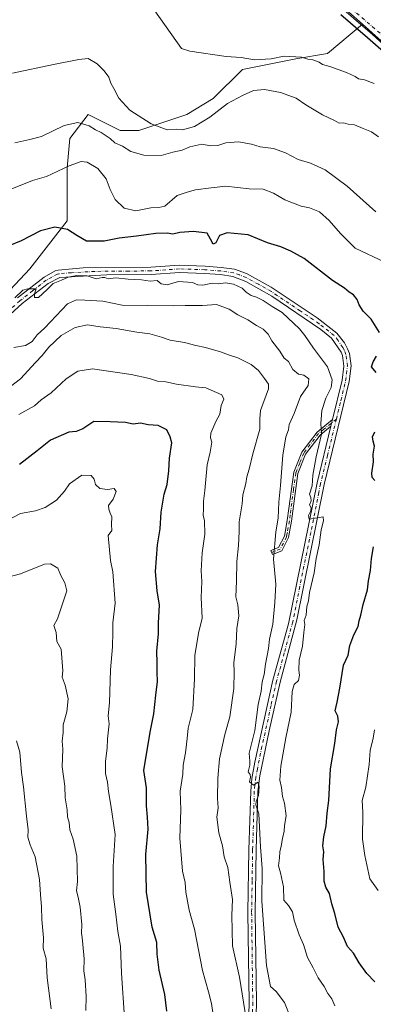
# Model space of a CAD drawing. Units: metres. Extents: x 593804 to 597258, y 4729068 to 4731429.
# Drawn here: x 596232 to 596373, y 4730242 to 4730634 of the extents above; entities that cross this region are included whole.
import ezdxf

# ---------------------------------------------------------------- set-up
doc = ezdxf.new("R2010")
doc.units = ezdxf.units.M
doc.header["$MEASUREMENT"] = 0
doc.linetypes.add('DGN Style 4', pattern=[2.6384748266838614, 1.318413404963828, -0.6592067024819142, 0.001648016756204785, -0.6592067024819142])
for name, color, linetype, lineweight in [('Arbolado forestal CxS', 92, 'Continuous', 0), ('Camino Cxs', 7, 'Continuous', 0), ('Camino eje', 30, 'DGN Style 4', 13), ('Cultivos herbáceos CxS', 92, 'Continuous', 0), ('Curva de nivel maestra', 30, 'Continuous', 30), ('Curva de nivel normal', 30, 'Continuous', 0), ('Matorral CxS', 135, 'Continuous', 0), ('Pista pavimentada Cxs', 135, 'Continuous', 0), ('Pista pavimentada eje', 135, 'DGN Style 4', 0)]:
    doc.layers.add(name, color=color, linetype=linetype, lineweight=lineweight)

msp = doc.modelspace()

# ---------------------------------------------------------------- linework, layer by layer
at = {"layer": 'Arbolado forestal CxS', "color": 92, "linetype": 'Continuous', "lineweight": 0}
for points in [[(596368.3750999998, 4730632.605799999, 551.2455999999949), (596358.6809, 4730641.224099999, 551.4303000000073), (596333.8755000001, 4730663.278100001, 551.6478000000062), (596333.3213000001, 4730663.456499999, 551.617499999993), (596321.0506999996, 4730667.400699999, 551.5997000000061), (596302.0415000003, 4730664.381100001, 549.8561999999947), (596266.0415000003, 4730653.9483, 546.5029000000068), (596213.4643000001, 4730645.002699999, 545.5546999999933), (596158.5332000004, 4730628.3783, 546.5372999999963), (596134.5966999996, 4730618.8839, 547.0671000000002), (596112.8340999996, 4730598.648499999, 543.9624999999943), (596088.3655000003, 4730559.293299999, 539.4576999999991), (596069.5312999999, 4730524.390100001, 538.8102999999974)], [(596669.6628999999, 4730641.2575, 580.6796000000032), (596649.7298999997, 4730624.2435, 578.9557999999961), (596639.1743000001, 4730595.325300001, 573.8622999999934), (596623.3805999998, 4730551.988500001, 569.7970999999961), (596618.9731000002, 4730533.343699999, 566.3701000000001), (596612.8515, 4730521.070699999, 565.9269999999962), (596592.8639000002, 4730514.1809, 565.2595000000001), (596575.5817, 4730506.564099999, 562.9480999999942), (596566.7675000001, 4730499.106100001, 561.5228999999963), (596543.9926000005, 4730476.151699999, 557.2228000000032), (596525.7977, 4730491.5701, 555.5847000000067), (596505.6168999998, 4730510.113100001, 553.982600000003), (596474.9495000001, 4730541.092499999, 551.7920000000013), (596428.7735000001, 4730581.842300001, 550.7917000000016), (596374.8573000003, 4730626.842900001, 550.8242000000029), (596368.3750999998, 4730632.605799999, 551.2455999999949), (596358.6809, 4730641.224099999, 551.4303000000073)], [(596368.3750999998, 4730632.605799999, 551.2455999999949), (596374.8573000003, 4730626.842900001, 550.8242000000029), (596428.7735000001, 4730581.842300001, 550.7917000000016), (596474.9495000001, 4730541.092499999, 551.7920000000013), (596505.6168999998, 4730510.113100001, 553.982600000003), (596525.7977, 4730491.5701, 555.5847000000067), (596543.9926000005, 4730476.151699999, 557.2228000000032)]]:
    msp.add_polyline3d(points, dxfattribs=at)
at = {"layer": 'Camino Cxs', "color": 7, "linetype": 'Continuous', "lineweight": 0, "extrusion": (-0.04989208492206378, -0.2025469715959183, 0.9780007689973724), "elevation": -987384.5011693718, "flags": 128}
msp.add_lwpolyline([(-552360.2966618754, 4631739.081380419), (-552360.2966618756, 4631736.217064402)], dxfattribs=at)
msp.add_lwpolyline([(-552360.2966618754, 4631739.081380419), (-552360.2966618756, 4631736.217064402)], dxfattribs=at)
at = {"layer": 'Camino Cxs', "color": 7, "linetype": 'Continuous', "lineweight": 0}
for points in [[(596231.1401000004, 4730523.600099999, 520.9958000000044), (596241.7600999996, 4730531.870100001, 522.1016999999993), (596246.1300999997, 4730534.380100001, 522.1944999999978), (596247.2500999998, 4730534.640100001, 522.1493000000046), (596257.2200999996, 4730535.530099999, 521.4331999999995), (596284.1501000002, 4730535.800100001, 522.469299999997), (596295.5601000005, 4730536.600099999, 522.9309000000068), (596305.7600999996, 4730536.290100001, 523.1704999999929), (596312.1801000005, 4730535.780099999, 523.4174000000058), (596317.5500999996, 4730535.0001, 523.3937000000005), (596322.2401000002, 4730533.300100001, 523.2920000000013), (596332.0201000003, 4730527.9301, 523.568499999994), (596350.4200999998, 4730515.640100001, 523.5866999999998), (596358.2600999996, 4730509.630100001, 524.7859999999928), (596361.2901, 4730505.6601, 525.0528999999951), (596362.5301000001, 4730503.370100001, 524.0282000000007), (596363.2600999996, 4730501.440099999, 523.9404000000068), (596363.9101, 4730496.5001, 524.4615000000049), (596363.1700999998, 4730490.280099999, 523), (596353.1801000005, 4730449.290100001, 521.2002999999969), (596342.3300999999, 4730395.420100001, 519.7700999999943), (596335.6501000002, 4730370.6601, 518.4440000000031), (596331.2301000003, 4730351.170100001, 517.3420000000042), (596327.5701000001, 4730333.2501, 517.0629999999946), (596326.8400999998, 4730327.040100001, 517.5630999999995), (596326.1700999998, 4730303.8201, 518.8810999999987), (596325.7701000003, 4730278.890100001, 515.6181999999973), (596326.2200999996, 4730243.0801, 512.4198000000034), (596325.8901000004, 4730228.110099999, 511.9223000000056)], [(596231.1401000004, 4730523.600099999, 520.9958000000044), (596241.7600999996, 4730531.870100001, 522.1016999999993), (596246.1300999997, 4730534.380100001, 522.1944999999978), (596247.2500999998, 4730534.640100001, 522.1493000000046), (596257.2200999996, 4730535.530099999, 521.4331999999995), (596284.1501000002, 4730535.800100001, 522.469299999997), (596295.5601000005, 4730536.600099999, 522.9309000000068), (596305.7600999996, 4730536.290100001, 523.1704999999929), (596312.1801000005, 4730535.780099999, 523.4174000000058), (596317.5500999996, 4730535.0001, 523.3937000000005), (596322.2401000002, 4730533.300100001, 523.2920000000013), (596332.0201000003, 4730527.9301, 523.568499999994), (596350.4200999998, 4730515.640100001, 523.5866999999998), (596358.2600999996, 4730509.630100001, 524.7859999999928), (596361.2901, 4730505.6601, 525.0528999999951), (596362.5301000001, 4730503.370100001, 524.0282000000007), (596363.2600999996, 4730501.440099999, 523.9404000000068), (596363.9101, 4730496.5001, 524.4615000000049), (596363.1700999998, 4730490.280099999, 523), (596353.1801000005, 4730449.290100001, 521.2002999999969), (596342.3300999999, 4730395.420100001, 519.7700999999943), (596335.6501000002, 4730370.6601, 518.4440000000031), (596331.2301000003, 4730351.170100001, 517.3420000000042), (596327.5701000001, 4730333.2501, 517.0629999999946), (596326.8400999998, 4730327.040100001, 517.5630999999995), (596326.1700999998, 4730303.8201, 518.8810999999987), (596325.7701000003, 4730278.890100001, 515.6181999999973), (596326.2200999996, 4730243.0801, 512.4198000000034), (596325.8901000004, 4730228.110099999, 511.9223000000056)], [(596322.9600999998, 4730228.120100001, 510.6334999999963), (596323.3000999996, 4730243.090100001, 511.4725999999937), (596322.8501000004, 4730278.9001, 513.7859999999928), (596323.2600999996, 4730303.890100001, 522.0155999999988), (596323.9301000005, 4730327.2401, 517.5038000000059), (596324.4501, 4730332.200099999, 516.7946999999986), (596325.6401000004, 4730338.7301, 516.574299999993), (596332.8101000005, 4730371.360099999, 517.2375000000029), (596338.9801000003, 4730393.840100001, 518.7160000000003), (596350.3400999998, 4730449.920100001, 520.6543999999994), (596355.8300999999, 4730472.4801, 523.3222999999998), (596356.5000999998, 4730475.200099999, 523.9198000000034), (596360.3000999996, 4730490.800100001, 522.4879999999976), (596360.9801000003, 4730496.4801, 524.9118000000017), (596360.4200999998, 4730500.720100001, 524.7357000000047), (596359.9301000005, 4730502.0101, 524.4839999999967), (596356.0900999998, 4730507.640100001, 523.7592000000004), (596351.9001000002, 4730511.030099999, 522.7688000000053), (596332.3000999996, 4730524.3201, 522.7122999999992), (596322.0301000001, 4730530.140100001, 522.733600000007), (596316.8000999996, 4730532.170100001, 522.5917000000045), (596311.8601000002, 4730532.880100001, 522.4640999999974), (596305.6001000004, 4730533.380100001, 522.2835999999952), (596295.6201, 4730533.6801, 522.0577000000048), (596284.2600999996, 4730532.880100001, 521.6965000000055), (596266.6201, 4730532.800100001, 521.0038999999961), (596248.0201000003, 4730531.7601, 521.0690999999933), (596243.3300999999, 4730529.4001, 520.9615000000049), (596233.0201000003, 4730521.360099999, 519.8994999999995), (596213.9901000002, 4730504.130100001, 519.2114000000003)], [(596356.5000999998, 4730475.200099999, 523.9198000000034), (596360.3000999996, 4730490.800100001, 522.4879999999976), (596360.9801000003, 4730496.4801, 524.9118000000017), (596360.4200999998, 4730500.720100001, 524.7357000000047), (596359.9301000005, 4730502.0101, 524.4839999999967), (596356.0900999998, 4730507.640100001, 523.7592000000004), (596351.9001000002, 4730511.030099999, 522.7688000000053), (596332.3000999996, 4730524.3201, 522.7122999999992), (596322.0301000001, 4730530.140100001, 522.733600000007), (596316.8000999996, 4730532.170100001, 522.5917000000045), (596311.8601000002, 4730532.880100001, 522.4640999999974), (596305.6001000004, 4730533.380100001, 522.2835999999952), (596295.6201, 4730533.6801, 522.0577000000048), (596284.2600999996, 4730532.880100001, 521.6965000000055), (596266.6201, 4730532.800100001, 521.0038999999961), (596248.0201000003, 4730531.7601, 521.0690999999933), (596243.3300999999, 4730529.4001, 520.9615000000049), (596233.0201000003, 4730521.360099999, 519.8994999999995), (596213.9901000002, 4730504.130100001, 519.2114000000003)], [(596355.8300999999, 4730472.4801, 523.3222999999998), (596351.5800999999, 4730469.0101, 522.7461999999941), (596345.8000999996, 4730461.360099999, 519.5463000000018), (596342.7100999998, 4730453.7501, 518.0644999999931), (596340.1801000005, 4730434.720100001, 517.8415999999997), (596339.5401, 4730431.120100001, 517.6747000000032), (596339.0201000003, 4730428.1601, 517.3365999999951), (596336.2801000001, 4730422.9301, 516.4802999999956), (596332.6201, 4730421.440099999, 515.5218000000023), (596331.9801000003, 4730423.0101, 515.2930000000051), (596335.0701000001, 4730424.270099999, 516.0920000000042), (596337.4001000002, 4730428.710100001, 516.6373000000021), (596338.5100999996, 4730434.9801, 517.0869999999995), (596339.1401000004, 4730439.790100001, 517.0141000000004), (596341.0601000005, 4730454.190099999, 518.2446000000054), (596344.3201000001, 4730462.200099999, 519.4453999999969), (596350.3601000002, 4730470.200099999, 524.2078000000038), (596356.5000999998, 4730475.200099999, 523.9198000000034)], [(596322.9600999998, 4730228.120100001, 510.6334999999963), (596323.3000999996, 4730243.090100001, 511.4725999999937), (596322.8501000004, 4730278.9001, 513.7859999999928), (596323.2600999996, 4730303.890100001, 522.0155999999988), (596323.9301000005, 4730327.2401, 517.5038000000059), (596324.4501, 4730332.200099999, 516.7946999999986), (596325.6401000004, 4730338.7301, 516.574299999993), (596332.8101000005, 4730371.360099999, 517.2375000000029), (596338.9801000003, 4730393.840100001, 518.7160000000003), (596350.3400999998, 4730449.920100001, 520.6543999999994), (596355.8300999999, 4730472.4801, 523.3222999999998)]]:
    msp.add_polyline3d(points, dxfattribs=at)
msp.add_polyline3d([(596355.8300999999, 4730472.4801, 523.3222999999998), (596351.5800999999, 4730469.0101, 522.7461999999941), (596345.8000999996, 4730461.360099999, 519.5463000000018), (596342.7100999998, 4730453.7501, 518.0644999999931), (596340.1801000005, 4730434.720100001, 517.8415999999997), (596339.5401, 4730431.120100001, 517.6747000000032), (596339.0201000003, 4730428.1601, 517.3365999999951), (596336.2801000001, 4730422.9301, 516.4802999999956), (596332.6201, 4730421.440099999, 515.5218000000023), (596331.9801000003, 4730423.0101, 515.2930000000051), (596335.0701000001, 4730424.270099999, 516.0920000000042), (596337.4001000002, 4730428.710100001, 516.6373000000021), (596338.5100999996, 4730434.9801, 517.0869999999995), (596339.1401000004, 4730439.790100001, 517.0141000000004), (596341.0601000005, 4730454.190099999, 518.2446000000054), (596344.3201000001, 4730462.200099999, 519.4453999999969), (596350.3601000002, 4730470.200099999, 524.2078000000038), (596356.5000999998, 4730475.200099999, 523.9198000000034)], close=True, dxfattribs=at)
at = {"layer": 'Camino eje', "color": 30, "linetype": 'DGN Style 4', "lineweight": 13}
for points in [[(596358.0365000004, 4730475.365700001, 522.5966999999946), (596359.8350999998, 4730482.7401, 522.6132999999973), (596361.7351000002, 4730490.540100001, 522.6714999999967), (596362.0751, 4730493.380100001, 523.244000000006), (596362.4451000001, 4730496.4901, 524.3729000000021), (596361.8400999998, 4730501.0801, 524.125), (596361.2301000003, 4730502.690099999, 524.0071999999927), (596360.6101000002, 4730503.835100001, 524.4756000000052), (596358.6901000004, 4730506.6501, 524.6984999999986), (596357.1750999996, 4730508.6351, 524.2716999999975), (596355.0800999999, 4730510.3301, 523.6551000000036), (596351.1601, 4730513.335100001, 523.107600000003), (596343.6787, 4730518.4079, 523.0776000000042), (596334.4787, 4730524.5529, 523.0804999999964), (596332.1601, 4730526.1251, 523.150999999998), (596327.0251000002, 4730529.0351, 523.2354999999952), (596322.1350999996, 4730531.720100001, 522.965200000006), (596319.5201000003, 4730532.735099999, 522.9415000000008), (596317.1750999996, 4730533.585100001, 522.9977999999974), (596314.4901000002, 4730533.975099999, 522.9602000000014), (596312.0201000003, 4730534.3301, 522.9409000000014), (596305.6801000005, 4730534.835100001, 522.7256000000052), (596295.5900999998, 4730535.140100001, 522.4936000000016), (596284.2050999999, 4730534.340100001, 522.0835999999981), (596275.3850999996, 4730534.300100001, 521.9351000000024), (596261.9200999998, 4730534.165100001, 521.1674999999959), (596252.6201, 4730533.645099999, 521.306899999996), (596247.6350999996, 4730533.200099999, 521.5901000000014), (596247.0751, 4730533.0701, 521.6218999999984), (596244.7301000003, 4730531.890100001, 521.6184000000068), (596242.5450999998, 4730530.6351, 521.5206000000035), (596237.2351000002, 4730526.5001, 520.874800000005), (596232.0800999999, 4730522.4801, 520.4236999999994), (596224.3400999998, 4730515.515100001, 519.8312000000005)], [(596358.0365000004, 4730475.365700001, 522.5966999999946), (596354.5050999997, 4730460.8851, 521.4124000000012), (596351.7600999996, 4730449.6051, 520.8766999999935), (596351.0500999996, 4730446.100099999, 520.797200000001), (596349.9707000004, 4730440.7411, 521.1671999999963), (596347.8406999996, 4730430.226100001, 520.4719000000041), (596343.4951, 4730408.6501, 519.7081000000035), (596340.6551000001, 4730394.630100001, 519.2409000000043), (596337.3151000004, 4730382.2501, 519.0944000000018), (596334.2301000003, 4730371.0101, 517.8307999999961), (596332.0201000003, 4730361.265100001, 517.2180999999982), (596328.4351000005, 4730344.950099999, 516.8304999999964), (596326.6051000003, 4730335.9901, 517.0948999999965), (596326.0100999996, 4730332.725099999, 516.8423000000039), (596325.6451000003, 4730329.620100001, 517.1582999999955), (596325.3850999996, 4730327.140100001, 517.5332000000053), (596324.7150999998, 4730303.8551, 520.4585999999981), (596324.5151000004, 4730291.390100001, 515.8859999999986), (596324.3101000005, 4730278.895099999, 514.7017999999953), (596324.7600999996, 4730243.085100001, 511.946299999996), (596324.5950999996, 4730235.600099999, 511.4125000000058)], [(596358.0365000004, 4730475.365700001, 522.5966999999946), (596353.0950999996, 4730471.340100001, 524.7531000000017), (596350.9700999996, 4730469.6051, 523.4464000000007), (596345.0601000005, 4730461.780099999, 519.4802000000054), (596343.4301000005, 4730457.7751, 518.8479999999981), (596341.8850999996, 4730453.970100001, 518.0717000000004), (596340.9972999999, 4730447.293099999, 517.313599999994), (596339.6601, 4730437.255100001, 517.4296999999933), (596339.3450999996, 4730434.850099999, 517.4646999999968), (596338.4700999996, 4730429.915100001, 517.1551999999938), (596338.2100999998, 4730428.4351, 516.9771000000037), (596335.6750999996, 4730423.600099999, 516.2848999999987), (596332.3000999996, 4730422.225099999, 515.400999999998)]]:
    msp.add_polyline3d(points, dxfattribs=at)
at = {"layer": 'Cultivos herbáceos CxS', "color": 92, "linetype": 'Continuous', "lineweight": 0}
for points in [[(596368.3750999998, 4730632.605799999, 551.2455999999949), (596358.6809, 4730641.224099999, 551.4303000000073), (596333.8755000001, 4730663.278100001, 551.6478000000062), (596333.3213000001, 4730663.456499999, 551.617499999993), (596321.0506999996, 4730667.400699999, 551.5997000000061), (596302.0415000003, 4730664.381100001, 549.8561999999947), (596266.0415000003, 4730653.9483, 546.5029000000068), (596213.4643000001, 4730645.002699999, 545.5546999999933), (596158.5332000004, 4730628.3783, 546.5372999999963), (596134.5966999996, 4730618.8839, 547.0671000000002), (596112.8340999996, 4730598.648499999, 543.9624999999943), (596088.3655000003, 4730559.293299999, 539.4576999999991), (596069.5312999999, 4730524.390100001, 538.8102999999974)], [(596358.6809, 4730641.224099999, 551.4303000000073), (596368.3750999998, 4730632.605799999, 551.2455999999949), (596354.5599999996, 4730620.972100001, 546.9633000000031), (596341.8598999997, 4730618.8554, 545.5862999999954), (596320.6931999996, 4730614.622099999, 544.7470999999932), (596309.0515000002, 4730602.9804, 542.9141999999993), (596298.4682, 4730596.6304, 541.9247000000032), (596279.4181000004, 4730590.280400001, 539.7756999999983), (596272.0098000001, 4730590.280400001, 538.9323000000004), (596259.3097999999, 4730596.6304, 537.3029999999999), (596251.9014999997, 4730587.1054, 534.3417000000045), (596250.8431000002, 4730575.4637, 530.8647999999957), (596250.8431000002, 4730554.297, 525.9000999999989), (596236.0263999999, 4730535.246900001, 523.244399999996), (596202.1596999997, 4730499.263499999, 520.0794000000024)], [(596368.3750999998, 4730632.605799999, 551.2455999999949), (596354.5599999996, 4730620.972100001, 546.9633000000031), (596341.8598999997, 4730618.8554, 545.5862999999954), (596320.6931999996, 4730614.622099999, 544.7470999999932), (596309.0515000002, 4730602.9804, 542.9141999999993), (596298.4682, 4730596.6304, 541.9247000000032), (596279.4181000004, 4730590.280400001, 539.7756999999983), (596272.0098000001, 4730590.280400001, 538.9323000000004), (596259.3097999999, 4730596.6304, 537.3029999999999), (596251.9014999997, 4730587.1054, 534.3417000000045), (596250.8431000002, 4730575.4637, 530.8647999999957), (596250.8431000002, 4730554.297, 525.9000999999989), (596236.0263999999, 4730535.246900001, 523.244399999996), (596202.1596999997, 4730499.263499999, 520.0794000000024), (596165.1179000001, 4730472.8051, 519.0381999999954), (596141.8344999999, 4730454.8134, 518.7379999999976), (596132.3095000006, 4730434.7051, 518.0761000000057), (596127.0177999996, 4730413.5384, 516.8542000000016), (596115.3761, 4730372.263300001, 512.7397000000057), (596101.6179000001, 4730343.688200001, 509.3500000000058), (596078.3344000002, 4730307.704800001, 504.6058000000049), (596062.4594000002, 4730283.363100001, 501.5541999999987), (596043.4093000004, 4730249.496400001, 499.8015000000014), (596033.8843, 4730205.0463, 494.6410000000033)], [(596368.3750999998, 4730632.605799999, 551.2455999999949), (596354.5599999996, 4730620.972100001, 546.9633000000031), (596341.8598999997, 4730618.8554, 545.5862999999954), (596320.6931999996, 4730614.622099999, 544.7470999999932), (596309.0515000002, 4730602.9804, 542.9141999999993), (596298.4682, 4730596.6304, 541.9247000000032), (596279.4181000004, 4730590.280400001, 539.7756999999983), (596272.0098000001, 4730590.280400001, 538.9323000000004), (596259.3097999999, 4730596.6304, 537.3029999999999), (596251.9014999997, 4730587.1054, 534.3417000000045), (596250.8431000002, 4730575.4637, 530.8647999999957), (596250.8431000002, 4730554.297, 525.9000999999989), (596236.0263999999, 4730535.246900001, 523.244399999996), (596202.1596999997, 4730499.263499999, 520.0794000000024), (596165.1179000001, 4730472.8051, 519.0381999999954), (596141.8344999999, 4730454.8134, 518.7379999999976), (596132.3095000006, 4730434.7051, 518.0761000000057), (596127.0177999996, 4730413.5384, 516.8542000000016), (596115.3761, 4730372.263300001, 512.7397000000057), (596101.6179000001, 4730343.688200001, 509.3500000000058), (596078.3344000002, 4730307.704800001, 504.6058000000049), (596062.4594000002, 4730283.363100001, 501.5541999999987), (596043.4093000004, 4730249.496400001, 499.8015000000014), (596033.8843, 4730205.0463, 494.6410000000033)], [(596368.3750999998, 4730632.605799999, 551.2455999999949), (596374.8573000003, 4730626.842900001, 550.8242000000029), (596428.7735000001, 4730581.842300001, 550.7917000000016), (596474.9495000001, 4730541.092499999, 551.7920000000013), (596505.6168999998, 4730510.113100001, 553.982600000003), (596525.7977, 4730491.5701, 555.5847000000067), (596543.9926000005, 4730476.151699999, 557.2228000000032)]]:
    msp.add_polyline3d(points, dxfattribs=at)
at = {"layer": 'Curva de nivel maestra', "color": 30, "linetype": 'Continuous', "lineweight": 30, "flags": 128}
for points, elevation in [([(596359.8099999996, 4730636.520099999), (596370.4600000001, 4730627.3201), (596383.0800000001, 4730616.220100001)], 550), ([(596375.2199999997, 4730509.800100001), (596371.9199999999, 4730515.100099999), (596368.7300000006, 4730518.390100001), (596367.0499999998, 4730520.800100001), (596366.3200000003, 4730522.970100001), (596364.9199999999, 4730524.780099999), (596363.0999999996, 4730525.9001), (596361.3300000001, 4730527.440099999), (596356.5199999996, 4730530.520099999), (596345.2699999996, 4730539.270099999), (596339.9100000003, 4730542.2401), (596335.9699999997, 4730543.960100001), (596330.6100000005, 4730545.5701), (596322.9600000001, 4730548.720100001), (596314.5099999999, 4730549.4901), (596311.5599999996, 4730548.440099999), (596310, 4730545.590100001), (596308.9400000004, 4730545.020099999), (596307.9800000006, 4730547.050100001), (596306.6399999997, 4730549.380100001), (596301.1299999999, 4730550.0801), (596295.6699999999, 4730549.600099999), (596293, 4730549.040100001), (596290.6699999999, 4730549.420100001), (596286.1699999999, 4730549.270099999), (596278.4600000001, 4730548.210100001), (596271.6299999999, 4730547.4301), (596265.6699999999, 4730546.210100001), (596262.04, 4730546.170100001), (596258.5599999996, 4730546.2301), (596254.7400000002, 4730548.4301), (596251.0300000003, 4730550.870100001), (596246.04, 4730551.720100001), (596240.2300000006, 4730550.290100001), (596232.6100000005, 4730546.3201), (596227.4600000001, 4730544.270099999)], 525.0000000000001), ([(596373.9299999997, 4730493.9301), (596372.0700000003, 4730496.1801), (596372.6799999997, 4730498.1501), (596374.0300000003, 4730500.360099999)], 525.0000000000001), ([(596290.5099999999, 4730239.620100001), (596289.7300000006, 4730246.1801), (596287.4900000002, 4730255.9101), (596286.6600000003, 4730262.3201), (596286.5599999996, 4730266.9101), (596284.75, 4730273.0001), (596282.4699999997, 4730287.0001), (596282.25, 4730302.0001), (596283.0800000001, 4730312.0101), (596282.9299999997, 4730316.870100001), (596282.4600000001, 4730321.290100001), (596282.4600000001, 4730328.5701), (596281.3899999997, 4730335.390100001), (596283.9600000001, 4730350.700099999), (596285.4000000004, 4730357.940099999), (596286.1500000004, 4730365.4801), (596286.8300000001, 4730370.8301), (596286.6500000004, 4730374.540100001), (596286.7699999996, 4730378.3201), (596286.5199999996, 4730383.0001), (596287.2000000002, 4730389.870100001), (596287.2999999998, 4730394.210100001), (596287.6200000001, 4730401.280099999), (596286.6500000004, 4730406.9801), (596286.0499999998, 4730414.720100001), (596286.8200000003, 4730425.300100001), (596287.9000000004, 4730431.630100001), (596288.2999999998, 4730438.3301), (596289.4800000006, 4730445.4801), (596290.6600000003, 4730449.370100001), (596291.4100000003, 4730454.700099999), (596291.5700000003, 4730459.790100001), (596292.54, 4730465.840100001), (596291.9000000004, 4730468.280099999), (596290.5, 4730471.040100001), (596287.0800000001, 4730472.800100001), (596283.0700000003, 4730473.0701), (596280.04, 4730473.700099999), (596277.1100000005, 4730473.3101), (596274.1299999999, 4730473.9301), (596267.9500000002, 4730474.220100001), (596261.4600000001, 4730474.4101), (596257.0899999999, 4730471.4901), (596254.4199999999, 4730470.420100001), (596251.5700000003, 4730470.200099999), (596244.3200000003, 4730467.0001), (596239, 4730462.670100001), (596231.9600000001, 4730457.2501)], 500), ([(596373.3600000005, 4730450.840100001), (596372.2999999998, 4730452.030099999), (596372.1600000003, 4730453.840100001), (596372.79, 4730458.3301), (596372.6799999997, 4730461.3301), (596373.25, 4730464.5801), (596372.6600000003, 4730466.550100001), (596372.4400000004, 4730468.300100001), (596373.2999999998, 4730470.3101)], 525.0000000000001), ([(596373.3700000001, 4730251.220100001), (596370.2100000001, 4730254.550100001), (596367.1399999997, 4730258.8101), (596364.8399999999, 4730262.6601), (596362.4199999999, 4730265.380100001), (596360.9199999999, 4730269.0701), (596358.7999999998, 4730273.040100001), (596357.4500000002, 4730278.420100001), (596356.2100000001, 4730282.350099999), (596355.3200000003, 4730286.5001), (596353.8099999996, 4730289.0001), (596353.2000000002, 4730291.3301), (596353.1200000001, 4730295.2401), (596352.7199999997, 4730300.0101), (596353, 4730303.0801), (596352.7100000001, 4730305.380100001), (596353, 4730309.0001), (596353.9800000006, 4730313.3301), (596354.3499999996, 4730318.370100001), (596355.0599999996, 4730323.4801), (596355.75, 4730336.040100001), (596357.4600000001, 4730346.1601), (596358.1399999997, 4730351.6501), (596358.8600000005, 4730354.860099999), (596358.6600000003, 4730357.0101), (596357.5300000003, 4730359.2401), (596358.3600000005, 4730362.630100001), (596359.4500000002, 4730368.2401), (596360.8600000005, 4730377.3301), (596362.6900000004, 4730381.350099999), (596363.4000000004, 4730385.170100001), (596365.04, 4730389.4801), (596366.7599999999, 4730392.780099999), (596367.1600000003, 4730395.0001), (596367.8300000001, 4730397.3301), (596368.6500000004, 4730401.530099999), (596370.4800000006, 4730407.380100001), (596370.8799999999, 4730410.950099999), (596371.5599999996, 4730415.0701), (596372.0099999999, 4730419.850099999), (596372.8799999999, 4730424.460100001)], 525.0000000000001)]:
    msp.add_lwpolyline(points, dxfattribs=dict(at, elevation=elevation))
at = {"layer": 'Curva de nivel normal', "color": 30, "linetype": 'Continuous', "lineweight": 0, "flags": 128}
for points, elevation in [([(596283.5199999996, 4730641.0701), (596296.3899999997, 4730622.890100001), (596299.6500000004, 4730621.8201), (596314.1299999999, 4730619.720100001), (596320.1799999997, 4730619.380100001), (596325.4100000003, 4730618.4101), (596332.0199999996, 4730618.850099999), (596337.25, 4730619.920100001), (596344.0999999996, 4730619.4301), (596346.7000000002, 4730618.700099999), (596348.7199999997, 4730618.380100001), (596351.1399999997, 4730617.470100001), (596352.54, 4730616.540100001), (596355.4500000002, 4730615.790100001), (596362.0499999998, 4730613.380100001), (596365.4600000001, 4730611.800100001), (596366.8300000001, 4730610.8101), (596369.2400000002, 4730610.460100001), (596373.0199999996, 4730609.0001)], 545), ([(596374.8499999996, 4730587.720100001), (596372.0300000003, 4730589.7501), (596368.7199999997, 4730591.050100001), (596365.2400000002, 4730592.5701), (596362.7599999999, 4730592.850099999), (596360.9299999997, 4730593.290100001), (596359.1399999997, 4730593.2401), (596357.3499999996, 4730594.200099999), (596352.4800000006, 4730596.5601), (596345.9100000003, 4730600.440099999), (596342.0899999999, 4730603.140100001), (596335.7800000003, 4730605.460100001), (596329.4000000004, 4730606.6501), (596324.9900000002, 4730606.190099999), (596320.6699999999, 4730604.140100001), (596314.75, 4730601.020099999), (596307.7400000002, 4730595.520099999), (596301.5499999998, 4730591.800100001), (596296.8499999996, 4730590.540100001), (596294.5300000003, 4730590.7601), (596290.6699999999, 4730590.4801), (596284.2800000003, 4730592.960100001), (596275.8200000003, 4730598.370100001), (596271.4400000004, 4730603.100099999), (596269.5099999999, 4730606.9801), (596268.2999999998, 4730609.170100001), (596267.4100000003, 4730611.540100001), (596265.6799999997, 4730614.020099999), (596262.79, 4730616.860099999), (596259.2599999999, 4730618.890100001), (596255.4699999997, 4730618.540100001), (596245.4000000004, 4730616.5701), (596229.0700000003, 4730613.0701)], 540), ([(596373.7599999999, 4730557.9101), (596362.2800000003, 4730568.1501), (596353.6399999997, 4730574.640100001), (596347.7300000006, 4730577.290100001), (596342.8499999996, 4730578.7601), (596337.7699999996, 4730581.3301), (596332.9500000002, 4730583.0601), (596327.7000000002, 4730583.8201), (596324.29, 4730584.890100001), (596319.0800000001, 4730585.690099999), (596314.0099999999, 4730585.360099999), (596310.9000000004, 4730584.3201), (596307.9000000004, 4730584.140100001), (596304.4800000006, 4730584.780099999), (596299.6699999999, 4730583.7601), (596296.6699999999, 4730582.5001), (596293, 4730581.620100001), (596288.3300000001, 4730580.350099999), (596281.4699999997, 4730580.4101), (596276.2000000002, 4730581.940099999), (596272.8499999996, 4730584.040100001), (596269.8099999996, 4730585.360099999), (596268.0199999996, 4730587.020099999), (596264.4699999997, 4730589.470100001), (596262.1799999997, 4730590.5101), (596259.6200000001, 4730592.090100001), (596255.1900000004, 4730593.440099999), (596249.6699999999, 4730592.2401), (596240.6699999999, 4730587.920100001), (596236, 4730586.630100001), (596230.0899999999, 4730585.370100001)], 535), ([(596377.3300000001, 4730537.860099999), (596365.4699999997, 4730543.470100001), (596361.8499999996, 4730547.190099999), (596359.6200000001, 4730549.290100001), (596355.2199999997, 4730554.470100001), (596351.2800000003, 4730557.9301), (596347.3399999999, 4730559.450099999), (596344.0499999998, 4730560.1501), (596337.4600000001, 4730562.6501), (596332.9500000002, 4730565.340100001), (596328.9400000004, 4730566.920100001), (596323.3600000005, 4730567.090100001), (596314.0199999996, 4730568.0701), (596308.2699999996, 4730567.4301), (596302, 4730566.620100001), (596298.6699999999, 4730565.7601), (596294.6699999999, 4730564.3301), (596289.7800000003, 4730560.110099999), (596287.4400000004, 4730559.5701), (596284.2400000002, 4730559.470100001), (596278.1699999999, 4730558.340100001), (596273.5499999998, 4730559.360099999), (596269.9600000001, 4730562.8301), (596268.0300000003, 4730566.840100001), (596266.4800000006, 4730571.020099999), (596263.1200000001, 4730575.120100001), (596258.7999999998, 4730577.6501), (596256.5199999996, 4730577.9301), (596251.6699999999, 4730576.2501), (596242.6100000005, 4730571.970100001), (596237.0899999999, 4730570.300100001), (596226.9400000004, 4730566.2601)], 530), ([(596357.3700000001, 4730241.710100001), (596356.2100000001, 4730244.540100001), (596354.6299999999, 4730246.630100001), (596353.1200000001, 4730249.460100001), (596350.8300000001, 4730252.840100001), (596348.8399999999, 4730256.880100001), (596346.5800000001, 4730260.9301), (596344.9400000004, 4730266.190099999), (596343.2800000003, 4730269.940099999), (596341.2000000002, 4730275.8101), (596340.5300000003, 4730279.130100001), (596338.9199999999, 4730281.710100001), (596337.1900000004, 4730283.840100001), (596337.0499999998, 4730289.100099999), (596335.7400000002, 4730294.720100001), (596334.9800000006, 4730297.4301), (596335.4500000002, 4730300.670100001), (596335.4800000006, 4730303.0001), (596336.1100000005, 4730305.2401), (596336.5800000001, 4730308.370100001), (596337.2800000003, 4730311.280099999), (596337.4199999999, 4730313.5001), (596338.0599999996, 4730317.4001), (596337.3300000001, 4730322.4101), (596336.5800000001, 4730325.020099999), (596336.1799999997, 4730328.620100001), (596335.5199999996, 4730331.630100001), (596335.9400000004, 4730337.140100001), (596337.8899999997, 4730348.370100001), (596340.0800000001, 4730358.620100001), (596340.4800000006, 4730366.920100001), (596341.2599999999, 4730369.640100001), (596342.9100000003, 4730371.200099999), (596343.4199999999, 4730373.380100001), (596343.04, 4730375.4001), (596343.1699999999, 4730379.300100001), (596344.5, 4730384.870100001), (596345.0599999996, 4730390.390100001), (596345.4600000001, 4730393.5001), (596345.1799999997, 4730395.130100001), (596345.9900000002, 4730397.3301), (596346.2199999997, 4730400.670100001), (596346.8799999999, 4730403.0001), (596347.3600000005, 4730406.3301), (596349.2599999999, 4730414.120100001), (596350.0099999999, 4730419.8101), (596351.2300000006, 4730425.2601), (596352.0300000003, 4730431.2501), (596352.9699999997, 4730434.9001), (596352.79, 4730436.4001), (596347.1799999997, 4730435.530099999), (596346.9699999997, 4730436.9001), (596347.9100000003, 4730438.860099999), (596347.9400000004, 4730440.0801), (596347.3499999996, 4730441.1601), (596347.9600000001, 4730442.850099999), (596347.9299999997, 4730444.110099999), (596347.3300000001, 4730445.4901), (596348.4000000004, 4730448.770099999), (596348.7000000002, 4730453.040100001), (596349.9900000002, 4730460.3201), (596352.0999999996, 4730469.3301), (596351.9000000004, 4730473.640100001), (596352.2599999999, 4730478.770099999), (596353.8399999999, 4730483.6601), (596355.9500000002, 4730487.950099999), (596356.3200000003, 4730490.9801), (596354.5, 4730496.170100001), (596348.9299999997, 4730503.600099999), (596345.4299999997, 4730508.590100001), (596343.3399999999, 4730511.340100001), (596336.4600000001, 4730517.7401), (596332.4199999999, 4730520.210100001), (596328.9000000004, 4730522.5701), (596326.2400000002, 4730523.9101), (596324.1799999997, 4730524.5101), (596322.1399999997, 4730525.870100001), (596320.4800000006, 4730527.450099999), (596317.1399999997, 4730529.0601), (596313.8600000005, 4730529.5801), (596311.0999999996, 4730529.2401), (596308.5599999996, 4730529.450099999), (596304.9000000004, 4730528.710100001), (596302.8399999999, 4730528.840100001), (596300.7100000001, 4730529.710100001), (596295.1600000003, 4730530.1601), (596290.6900000004, 4730528.840100001), (596288.29, 4730529.2401), (596286.7400000002, 4730530.5601), (596283.9699999997, 4730530.290100001), (596280.4900000002, 4730530.7501), (596275.1500000004, 4730531.120100001), (596270.2400000002, 4730531.5601), (596267.1500000004, 4730531.1501), (596265.9000000004, 4730531.710100001), (596264.7599999999, 4730531.6801), (596262.4299999997, 4730531.190099999), (596258.8799999999, 4730532.340100001), (596254.75, 4730532.530099999), (596251.2699999996, 4730531.840100001), (596248.6699999999, 4730530.6501), (596245.3700000001, 4730529.3101), (596242.7999999998, 4730526.7601), (596239.4900000002, 4730523.790100001), (596237.9299999997, 4730523.8201), (596237.8799999999, 4730525.210100001), (596238.5899999999, 4730527.1801), (596235.25, 4730527.2501), (596233.1900000004, 4730526.7501), (596230.1200000001, 4730523.700099999)], 520), ([(596339.9400000004, 4730236.610099999), (596337.3899999997, 4730243.050100001), (596334.1399999997, 4730247.360099999), (596331.8399999999, 4730249.4001), (596330.2300000006, 4730257.790100001), (596328.3899999997, 4730283.390100001), (596328.5, 4730296.390100001), (596327.8399999999, 4730304.9801), (596327.1299999999, 4730318.120100001), (596326.0099999999, 4730321.8101), (596326.0499999998, 4730323.120100001), (596327.0199999996, 4730325.420100001), (596327.3600000005, 4730329.100099999), (596326.75, 4730330.8101), (596325, 4730329.5801), (596323.4900000002, 4730330.9301), (596323.8399999999, 4730332.800100001), (596323.6699999999, 4730333.8201), (596322.9500000002, 4730334.950099999), (596323.6299999999, 4730337.4901), (596323.6299999999, 4730339.140100001), (596323.3700000001, 4730342.3301), (596325.5999999996, 4730351.3301), (596326.9299999997, 4730361.670100001), (596328.0700000003, 4730367.0001), (596328.5300000003, 4730370.7501), (596329.2999999998, 4730373.6601), (596329.8399999999, 4730377.7501), (596331.0300000003, 4730384.0001), (596331.3700000001, 4730387.670100001), (596332.7699999996, 4730393.670100001), (596333.5499999998, 4730402.3301), (596333.9100000003, 4730409.670100001), (596332.9600000001, 4730419.520099999), (596333.9600000001, 4730430.4001), (596334.8700000001, 4730435.850099999), (596335.1399999997, 4730442.3301), (596335.8399999999, 4730448.9301), (596336.6699999999, 4730461.050100001), (596337.8899999997, 4730468.300100001), (596338.9400000004, 4730471.120100001), (596339.25, 4730473.1801), (596341.2999999998, 4730477.620100001), (596343.7800000003, 4730484.3301), (596346.7599999999, 4730488.7501), (596347.0700000003, 4730491.370100001), (596345.0800000001, 4730492.880100001), (596342.9400000004, 4730493.2301), (596340.7599999999, 4730495.0701), (596338.9900000002, 4730498.3101), (596337.3200000003, 4730499.6501), (596335.5, 4730502.370100001), (596332.3799999999, 4730506.530099999), (596330.9199999999, 4730509.1801), (596328.9199999999, 4730511.1501), (596326.2199999997, 4730512.610099999), (596322.8399999999, 4730514.840100001), (596318.8799999999, 4730516.880100001), (596315.3899999997, 4730519.0601), (596310.3899999997, 4730520.950099999), (596304.7199999997, 4730520.610099999), (596297.8200000003, 4730520.630100001), (596293.2000000002, 4730520.440099999), (596272.7400000002, 4730520.7401), (596265.04, 4730522.3301), (596257.8799999999, 4730522.7301), (596254.5800000001, 4730522.8101), (596251.0199999996, 4730521.290100001), (596241.9900000002, 4730511.670100001), (596238.9800000006, 4730508.850099999), (596236.9800000006, 4730506.280099999), (596234.3300000001, 4730504.590100001), (596229.6699999999, 4730503.9001)], 515), ([(596322.6699999999, 4730233.210100001), (596319.5, 4730253.170100001), (596316.6399999997, 4730265.630100001), (596316.3899999997, 4730277.800100001), (596316.7100000001, 4730284.040100001), (596315.6100000005, 4730290.940099999), (596314.7999999998, 4730296.780099999), (596313.4400000004, 4730301.030099999), (596312.7599999999, 4730305.4101), (596311.2999999998, 4730310.640100001), (596310.5099999999, 4730316.8101), (596310.9500000002, 4730320.540100001), (596310.7400000002, 4730324.3301), (596310.8499999996, 4730332.360099999), (596311.5700000003, 4730340.110099999), (596313.7100000001, 4730349.700099999), (596315.5800000001, 4730356.7601), (596317.2100000001, 4730368.130100001), (596317.4000000004, 4730374.7501), (596317.2599999999, 4730378.3201), (596318.1399999997, 4730385.8201), (596318.3600000005, 4730391.940099999), (596319.1600000003, 4730397.0001), (596318.8600000005, 4730401.4001), (596318.04, 4730404.520099999), (596318.2800000003, 4730410.7601), (596318.4000000004, 4730418.5801), (596319.0599999996, 4730425.0701), (596319.29, 4730430.610099999), (596319.3099999996, 4730434.4001), (596320.5499999998, 4730441.5601), (596320.8099999996, 4730445.140100001), (596322.04, 4730449.700099999), (596322.4199999999, 4730452.360099999), (596323.3300000001, 4730455.4001), (596324.7599999999, 4730461.4801), (596327.5099999999, 4730471.3201), (596327.6100000005, 4730475.450099999), (596327.8200000003, 4730478.780099999), (596330.9699999997, 4730487.380100001), (596330.9600000001, 4730489.290100001), (596329.4400000004, 4730491.520099999), (596327.0800000001, 4730494.6801), (596324.1100000005, 4730497.090100001), (596318.7599999999, 4730499.7601), (596315.0700000003, 4730500.9101), (596311.9699999997, 4730502.170100001), (596305.9000000004, 4730503.890100001), (596302.0999999996, 4730504.640100001), (596297.5700000003, 4730505.840100001), (596291.8300000001, 4730506.770099999), (596288.4199999999, 4730508.0101), (596283.7699999996, 4730509.270099999), (596278.6200000001, 4730509.960100001), (596270.3799999999, 4730511.380100001), (596264.0599999996, 4730512.090100001), (596259.0300000003, 4730512.8201), (596254.0800000001, 4730511.870100001), (596248.4900000002, 4730508.640100001), (596243.5700000003, 4730503.940099999), (596240.9800000006, 4730500.620100001), (596238.2599999999, 4730497.9101), (596232.3200000003, 4730491.4001), (596224.3300000001, 4730485.3301)], 510), ([(596308.8399999999, 4730239.040100001), (596308.4000000004, 4730242.6601), (596307.1799999997, 4730247.2601), (596304.7800000003, 4730255.720100001), (596301.6200000001, 4730272.210100001), (596299.5099999999, 4730279.860099999), (596298.1799999997, 4730286.9101), (596297.9000000004, 4730290.8101), (596296.8499999996, 4730295.390100001), (596295.7999999998, 4730308.4801), (596296.1100000005, 4730319.710100001), (596295.9199999999, 4730327.2401), (596296.8899999997, 4730334.0001), (596297.0300000003, 4730337.530099999), (596298.04, 4730342.4301), (596298.7000000002, 4730348.120100001), (596299.0800000001, 4730352.3101), (596300.8700000001, 4730359.670100001), (596301.5899999999, 4730371.9001), (596301.7300000006, 4730381.170100001), (596303.1799999997, 4730390.120100001), (596304.5700000003, 4730396.090100001), (596304.2300000006, 4730404.350099999), (596304.4800000006, 4730410.670100001), (596304.2400000002, 4730414.940099999), (596304.5999999996, 4730422.120100001), (596305.7100000001, 4730429.5101), (596305.5599999996, 4730434.890100001), (596305.04, 4730437.040100001), (596305.2100000001, 4730439.550100001), (596305.1299999999, 4730442.670100001), (596305.7400000002, 4730446.9801), (596306.6699999999, 4730457.140100001), (596307.79, 4730462.190099999), (596308.4800000006, 4730466.140100001), (596307.9400000004, 4730467.8301), (596308.1299999999, 4730469.800100001), (596310.0700000003, 4730474.3301), (596311.5899999999, 4730477.3301), (596312.2300000006, 4730480.7501), (596313.2000000002, 4730483.3301), (596312.5, 4730485.0101), (596306.0199999996, 4730487.840100001), (596301.9100000003, 4730488.190099999), (596294.4600000001, 4730489.280099999), (596290.2199999997, 4730490.220100001), (596286.7999999998, 4730490.5001), (596283.6399999997, 4730491.460100001), (596276.3300000001, 4730493.1601), (596260.9900000002, 4730495.380100001), (596255.1600000003, 4730494.390100001), (596250.5, 4730491.3201), (596244.5199999996, 4730485.850099999), (596240.5099999999, 4730482.9901), (596237.8399999999, 4730480.640100001), (596231.6699999999, 4730477.1501)], 505), ([(596273.75, 4730236.880100001), (596272.5, 4730254.7601), (596272.1200000001, 4730265.450099999), (596271, 4730271.340100001), (596270.2400000002, 4730278.2401), (596269.25, 4730286.190099999), (596269.1500000004, 4730297.1601), (596269.9400000004, 4730309.940099999), (596268.29, 4730321.640100001), (596267.3300000001, 4730327.0701), (596266.9600000001, 4730330.8301), (596266.1200000001, 4730334.270099999), (596266.1500000004, 4730339.1501), (596266.8399999999, 4730344.3301), (596266.8799999999, 4730348.0001), (596267.5499999998, 4730354.0001), (596267.2300000006, 4730357.1601), (596267.7800000003, 4730362.3301), (596268.0999999996, 4730375.5001), (596269, 4730384.700099999), (596269.0899999999, 4730390.450099999), (596269.0199999996, 4730394.280099999), (596269.9800000006, 4730402.0101), (596269.0999999996, 4730414.5001), (596268.1600000003, 4730419.0101), (596267.2699999996, 4730429.0001), (596268.6799999997, 4730431.0001), (596268.5999999996, 4730433.3301), (596268.7300000006, 4730436.460100001), (596267.9500000002, 4730437.940099999), (596267.5, 4730439.5001), (596267.3300000001, 4730441.0001), (596269.1399999997, 4730443.520099999), (596270.3600000005, 4730446.5701), (596269.6600000003, 4730447.720100001), (596266.9500000002, 4730447.300100001), (596263.9299999997, 4730447.770099999), (596262.2199999997, 4730449.2401), (596261.6799999997, 4730451.4901), (596260.4600000001, 4730452.870100001), (596256.6699999999, 4730452.960100001), (596251.8700000001, 4730449.540100001), (596249.8099999996, 4730446.6801), (596246.6600000003, 4730443.120100001), (596242.1600000003, 4730440.130100001), (596238.3399999999, 4730438.870100001), (596232.29, 4730437.8101), (596225.4000000004, 4730434.210100001)], 495), ([(596227.3300000001, 4730412.4301), (596232.3300000001, 4730413.790100001), (596241.8300000001, 4730417.600099999), (596244.2800000003, 4730417.6601), (596247.1500000004, 4730416.020099999), (596248.3700000001, 4730413.030099999), (596250.0199999996, 4730410.1801), (596250.7199999997, 4730407.020099999), (596247.0300000003, 4730395.780099999), (596245.5599999996, 4730393.1601), (596246.5599999996, 4730390.420100001), (596246.7199999997, 4730386.7401), (596248.4900000002, 4730383.710100001), (596249.1299999999, 4730375.170100001), (596248.9100000003, 4730372.5801), (596250.0999999996, 4730369.440099999), (596251.25, 4730363.920100001), (596250.7199999997, 4730358.7401), (596249.3600000005, 4730353.6601), (596249.3200000003, 4730350.610099999), (596248.9400000004, 4730347.110099999), (596249.1200000001, 4730343.940099999), (596248.8899999997, 4730336.880100001), (596249.9000000004, 4730329.190099999), (596250.1500000004, 4730324.5601), (596250.8499999996, 4730319.700099999), (596251.0899999999, 4730316.950099999), (596251.6600000003, 4730314.7601), (596251.9500000002, 4730311.780099999), (596253.2599999999, 4730308.110099999), (596254.79, 4730301.3301), (596255.0499999998, 4730291.210100001), (596254.6399999997, 4730287.440099999), (596255.2400000002, 4730285.020099999), (596256.0099999999, 4730281.0101), (596256.7599999999, 4730274.090100001), (596256.6200000001, 4730270.620100001), (596256.9199999999, 4730268.920100001), (596257.0999999996, 4730266.100099999), (596257.7199999997, 4730260.380100001), (596257.4699999997, 4730255.620100001), (596258.04, 4730252.030099999), (596258.4600000001, 4730245.4801), (596258.2999999998, 4730239.920100001)], 490), ([(596374.6699999999, 4730287.6501), (596371.3899999997, 4730292.3301), (596369.4199999999, 4730301.520099999), (596368.4400000004, 4730308.050100001), (596368.5599999996, 4730318.770099999), (596368.2699999996, 4730323.440099999), (596369.7000000002, 4730328.8201), (596371.1399999997, 4730337.800100001), (596371.4600000001, 4730343.370100001), (596372.6799999997, 4730348.3301), (596373.25, 4730351.5801)], 530), ([(596230.75, 4730347.200099999), (596232.0499999998, 4730342.7601), (596232.7599999999, 4730334.620100001), (596233.54, 4730328.960100001), (596234.6799999997, 4730317.1801), (596235.3899999997, 4730311.770099999), (596235.2199999997, 4730308.880100001), (596236.1600000003, 4730305.8301), (596238.2199999997, 4730301.020099999), (596239.8700000001, 4730292.0701), (596240.2699999996, 4730286.0801), (596240.7400000002, 4730281.190099999), (596240.8600000005, 4730276.120100001), (596241.4100000003, 4730268.8101), (596241.3799999999, 4730264.720100001), (596242.4699999997, 4730260.470100001), (596242.9000000004, 4730252.880100001), (596244.5899999999, 4730240.5101)], 485)]:
    msp.add_lwpolyline(points, dxfattribs=dict(at, elevation=elevation))
at = {"layer": 'Matorral CxS', "color": 135, "linetype": 'Continuous', "lineweight": 0}
msp.add_polyline3d([(596202.1596999997, 4730499.263499999, 520.0794000000024), (596236.0263999999, 4730535.246900001, 523.244399999996), (596250.8431000002, 4730554.297, 525.9000999999989), (596250.8431000002, 4730575.4637, 530.8647999999957), (596251.9014999997, 4730587.1054, 534.3417000000045), (596259.3097999999, 4730596.6304, 537.3029999999999), (596272.0098000001, 4730590.280400001, 538.9323000000004), (596279.4181000004, 4730590.280400001, 539.7756999999983), (596298.4682, 4730596.6304, 541.9247000000032), (596309.0515000002, 4730602.9804, 542.9141999999993), (596320.6931999996, 4730614.622099999, 544.7470999999932), (596341.8598999997, 4730618.8554, 545.5862999999954), (596354.5599999996, 4730620.972100001, 546.9633000000031), (596368.3750999998, 4730632.605799999, 551.2455999999949), (596374.8573000003, 4730626.842900001, 550.8242000000029)], dxfattribs=at)
at = {"layer": 'Pista pavimentada Cxs', "color": 135, "linetype": 'Continuous', "lineweight": 0}
for points in [[(596652.1700999998, 4730643.920100001, 586.3702000000048), (596636.3901000004, 4730616.940099999, 581.4949999999953), (596627.6700999998, 4730598.860099999, 578.1977000000043), (596620.0301000001, 4730575.210100001, 575.3279999999941), (596613.9801000003, 4730558.190099999, 573.1030000000028), (596609.3901000004, 4730549.9001, 572.7501000000047), (596599.9600999998, 4730537.8101, 571.1334000000061), (596580.6700999998, 4730515.5101, 566.3892999999953), (596554.5701000001, 4730483.9301, 560.006899999993), (596549.5301000001, 4730480.4001, 560.1423000000068), (596542.7500999998, 4730478.5801, 557.8825999999972), (596541.9001000002, 4730478.880100001, 557.6285000000062), (596540.3501000004, 4730479.4101, 557.5635000000038), (596537.1001000004, 4730480.550100001, 557.4869999999937), (596532.1001000004, 4730483.6801, 556.6882999999943), (596519.5100999996, 4730494.630100001, 555.4585999999981), (596490.4600999998, 4730521.470100001, 552.9437999999936), (596452.1201, 4730556.3301, 551.2516000000032), (596408.0500999996, 4730596.090100001, 550.8698000000004), (596372.4101, 4730628.460100001, 555.2177999999985), (596343.1001000004, 4730653.840100001, 551.6178000000073)], [(596540.3501000004, 4730479.4101, 557.5635000000038), (596537.1001000004, 4730480.550100001, 557.4869999999937), (596532.1001000004, 4730483.6801, 556.6882999999943), (596519.5100999996, 4730494.630100001, 555.4585999999981), (596490.4600999998, 4730521.470100001, 552.9437999999936), (596452.1201, 4730556.3301, 551.2516000000032), (596408.0500999996, 4730596.090100001, 550.8698000000004), (596372.4101, 4730628.460100001, 555.2177999999985), (596343.1001000004, 4730653.840100001, 551.6178000000073)]]:
    msp.add_polyline3d(points, dxfattribs=at)
at = {"layer": 'Pista pavimentada eje', "color": 135, "linetype": 'DGN Style 4', "lineweight": 0}
msp.add_polyline3d([(596330.8850999996, 4730663.502900001, 551.516300000003), (596334.4200999998, 4730663.0101, 551.9928000000073), (596339.0500999996, 4730660.110099999, 552.3307000000059), (596386.7600999996, 4730619.3301, 552.0684000000037), (596493.3701, 4730522.3201, 554.3353999999963), (596532.5701000001, 4730485.340100001, 556.9948000000004), (596539.8000999996, 4730481.590100001, 557.7005000000064), (596542.0573000005, 4730481.4959, 557.6971999999951)], dxfattribs=at)

doc.saveas('drawing.dxf')
